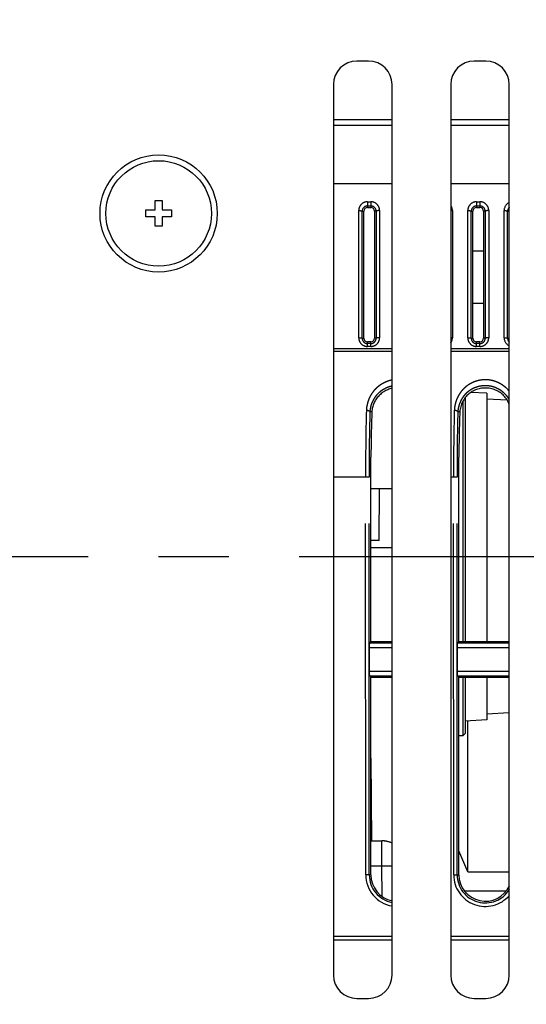
# Model space of a CAD drawing. Extents: x -160 to 260, y -170 to 127.
# Drawn here: x 150 to 160, y -137 to -116 of the extents above; entities that cross this region are included whole.
import ezdxf

# ---------------------------------------------------------------- set-up
doc = ezdxf.new("R2010")
doc.units = 0
doc.linetypes.add('CENTER', pattern=[12, 7.5, -1.5, 1.5, -1.5])
doc.linetypes.add('PHANTOM', pattern=[15, 7.5, -1.5, 1.5, -1.5, 1.5, -1.5])
doc.layers.get('0').update_dxf_attribs({"linetype": 'CONTINUOUS'})
doc.layers.get('DEFPOINTS').update_dxf_attribs({"linetype": 'CONTINUOUS'})
doc.styles.get("Standard").update_dxf_attribs({"font": 'txt', "bigfont": 'BIGFONT'})
doc.dimstyles.new('DIMSTYLE', dxfattribs={"dimtxt": 3.2, "dimasz": 1, "dimexe": 2.54, "dimexo": 1, "dimgap": 1.6, "dimtad": 0, "dimzin": 0, "dimblk": 'OPEN30', "dimblk1": 'OPEN30', "dimblk2": 'OPEN30', "dimsah": 1, "dimcen": 0.09, "dimazin": 3, "dimtfac": 1, "dimtofl": 0, "dimtmove": 0, "dimatfit": 3})

# ---------------------------------------------------------------- blocks, each defined once
blk = doc.blocks.new('_OPEN30')
at = {"color": 0, "linetype": 'BYBLOCK'}
for q in [(-3, 1), (-3, -1), (-3, 0)]:
    blk.add_line((0, 0), q, dxfattribs=at)
blk = doc.blocks.new('*D8')
at = {"color": 7, "linetype": 'CONTINUOUS'}
blk.add_arc((169.048, -127.372), 62.015, 182.77197, 192.8561, dxfattribs=at)
at = {"layer": 'DEFPOINTS', "color": 7, "linetype": 'CONTINUOUS'}
for p in [(77.962, -127.372), (107.033, -127.372), (81.525, -151.855)]:
    blk.add_point(p, dxfattribs=at)
at = {"color": 7, "linetype": 'CONTINUOUS'}
for p, rotation in [((107.033, -127.372), 91.38598741714843), ((109.325, -144.078), 284.2420847133683)]:
    blk.add_blockref('_OPEN30', p, dxfattribs=dict(at, rotation=rotation))
at = {"color": 7, "linetype": 'CONTINUOUS', "width": 1.242805}
blk.add_text('15.6%%D', height=3.2, rotation=-81.8, dxfattribs=at).set_placement((107.382, -128.636))
blk = doc.blocks.new('*D9')
at = {"color": 7, "linetype": 'CONTINUOUS'}
for p, q in [((107.446, -119.336), (107.735, -115.998)), ((107.078, -130.372), (107.144, -133.721))]:
    blk.add_line(p, q, dxfattribs=at)
for start, end in [(162.15744, 176.18452), (176.18452, 180)]:
    blk.add_arc((182.868, -127.372), 75.85, start, end, dxfattribs=at)
at = {"layer": 'DEFPOINTS', "color": 7, "linetype": 'CONTINUOUS'}
for p in [(79.423, -120.473), (107.187, -122.325), (77.962, -127.372)]:
    blk.add_point(p, dxfattribs=at)
at = {"color": 7, "linetype": 'CONTINUOUS'}
for p, rotation in [((107.187, -122.325), 265.0513633513805), ((107.019, -127.372), 91.13315284397359)]:
    blk.add_blockref('_OPEN30', p, dxfattribs=dict(at, rotation=rotation))
at = {"color": 7, "linetype": 'CONTINUOUS', "width": 1.187966}
blk.add_text('3.8%%D', height=3.2, rotation=76.6, dxfattribs=at).set_placement((106.917, -115.438))
blk = doc.blocks.new('*D10')
at = {"color": 7, "linetype": 'CONTINUOUS'}
blk.add_arc((166.037, -127.372), 68.985, 182.49184, 199.46723, dxfattribs=at)
at = {"layer": 'DEFPOINTS', "color": 7, "linetype": 'CONTINUOUS'}
for p in [(77.962, -127.372), (97.052, -127.372), (82.635, -161)]:
    blk.add_point(p, dxfattribs=at)
at = {"color": 7, "linetype": 'CONTINUOUS'}
for p, rotation in [((97.052, -127.372), 91.24592197875688), ((102.057, -153.169), 290.7131478820406)]:
    blk.add_blockref('_OPEN30', p, dxfattribs=dict(at, rotation=rotation))
at = {"color": 7, "linetype": 'CONTINUOUS', "width": 1.190499}
blk.add_text('22.0%%D', height=3.2, rotation=-79.8, dxfattribs=at).set_placement((97.603, -132.072))
blk = doc.blocks.new('*D11')
at = {"color": 7, "linetype": 'CONTINUOUS'}
for p, q in [((97.743, -117.163), (98.121, -113.834)), ((97.124, -130.372), (97.189, -133.721))]:
    blk.add_line(p, q, dxfattribs=at)
for start, end in [(160.85305, 174.63083), (174.63083, 180)]:
    blk.add_arc((174.314, -127.372), 77.249, start, end, dxfattribs=at)
at = {"layer": 'DEFPOINTS', "color": 7, "linetype": 'CONTINUOUS'}
for p in [(80.364, -118.542), (97.404, -120.144), (77.962, -127.372)]:
    blk.add_point(p, dxfattribs=at)
at = {"color": 7, "linetype": 'CONTINUOUS'}
for p, rotation in [((97.404, -120.144), 263.5182035567628), ((97.065, -127.372), 91.1126266284093)]:
    blk.add_blockref('_OPEN30', p, dxfattribs=dict(at, rotation=rotation))
at = {"color": 7, "linetype": 'CONTINUOUS', "width": 1.187966}
blk.add_text('5.4%%D', height=3.2, rotation=75.3, dxfattribs=at).set_placement((97.328, -113.253))

msp = doc.modelspace()

# ---------------------------------------------------------------- linework, layer by layer
at = {"color": 7, "linetype": 'CONTINUOUS'}
for p, q in [((157.05, -116.8), (156.8, -116.8)), ((159.55, -116.8), (159.3, -116.8)), ((156.3, -117.3), (156.3, -136.3)), ((157.55, -136.3), (157.55, -117.3)), ((158.8, -117.3), (158.8, -136.3)), ((160.05, -136.3), (160.05, -117.3)), ((157.55, -118.05), (156.325, -118.05)), ((160.05, -118.05), (158.8, -118.05)), ((157.55, -118.175), (156.3, -118.175)), ((160.05, -118.175), (158.8, -118.175)), ((152.5, -119.975), (152.5, -119.775)), ((152.5, -119.775), (152.65, -119.775)), ((152.65, -119.775), (152.65, -119.975)), ((157.025, -119.925), (157.1, -119.925)), ((159.35, -119.925), (159.425, -119.925)), ((152.3, -120.125), (152.3, -119.975)), ((152.3, -119.975), (152.5, -119.975)), ((152.5, -120.125), (152.3, -120.125)), ((152.5, -120.325), (152.5, -120.125)), ((152.65, -119.975), (152.85, -119.975)), ((152.65, -120.125), (152.65, -120.325)), ((152.85, -120.125), (152.65, -120.125)), ((152.85, -119.975), (152.85, -120.125)), ((156.914, -120.001), (156.95, -120)), ((156.95, -122.714), (156.95, -120)), ((157.212, -120.001), (157.175, -120)), ((157.175, -120), (157.175, -122.714)), ((159.239, -120.001), (159.275, -120)), ((159.275, -122.714), (159.275, -120)), ((159.537, -120.001), (159.5, -120)), ((159.5, -120), (159.5, -122.714)), ((160.014, -120.001), (160.05, -120)), ((152.65, -120.325), (152.5, -120.325)), ((159.5, -120.855), (159.275, -120.855)), ((159.275, -121.963), (159.5, -121.963)), ((157.1, -122.789), (157.025, -122.789)), ((159.425, -122.789), (159.35, -122.789)), ((159.568, -123.886), (159.225, -123.868)), ((159.568, -123.886), (159.568, -129.193)), ((159.062, -124.047), (159.062, -129.193)), ((159.112, -123.973), (159.112, -129.193)), ((160.006, -124.034), (159.568, -124.011)), ((157.1, -129.193), (157.1, -125.25)), ((158.975, -129.193), (158.975, -125.25)), ((157.55, -125.925), (157.1, -125.925)), ((157.275, -127.027), (157.285, -125.925)), ((157.275, -127.027), (157.1, -127.027)), ((157.55, -127.188), (157.1, -127.188)), ((157.076, -129.217), (157.1, -129.193)), ((157.55, -129.193), (157.1, -129.193)), ((158.951, -129.217), (158.975, -129.193)), ((160.05, -129.193), (158.975, -129.193)), ((157.072, -129.819), (157.071, -129.317)), ((158.947, -129.819), (158.946, -129.317)), ((157.077, -129.919), (157.1, -129.943)), ((157.1, -134.163), (157.1, -129.943)), ((157.1, -129.943), (157.55, -129.943)), ((158.952, -129.919), (158.975, -129.943)), ((158.975, -134.163), (158.975, -129.943)), ((158.975, -129.943), (160.05, -129.943)), ((159.062, -129.943), (159.062, -131.197)), ((159.112, -129.943), (159.112, -131.147)), ((159.568, -129.943), (159.568, -130.858)), ((159.568, -130.858), (159.112, -130.882)), ((159.166, -134.101), (159.166, -130.879)), ((160.05, -130.708), (159.568, -130.733)), ((159.062, -131.197), (158.975, -131.197)), ((159.112, -131.147), (159.062, -131.197)), ((157.1, -131.676), (157.112, -133.438)), ((157.101, -133.438), (157.333, -133.438)), ((159.166, -134.101), (158.975, -133.652)), ((159.166, -134.101), (160.05, -134.101)), ((159.981, -134.509), (159.095, -134.509)), ((157.55, -135.475), (156.3, -135.475)), ((160.05, -135.475), (158.8, -135.475)), ((156.3, -135.55), (157.55, -135.55)), ((158.8, -135.55), (160.05, -135.55)), ((156.8, -136.8), (157.05, -136.8)), ((159.3, -136.8), (159.55, -136.8))]:
    msp.add_line(p, q, dxfattribs=at)
at = {"color": 7, "linetype": 'PHANTOM'}
for p, q in [((157.55, -119.415), (156.3, -119.415)), ((160.05, -119.415), (158.8, -119.415)), ((157.025, -119.802), (157.025, -119.925)), ((157.025, -119.802), (157.1, -119.802)), ((157.025, -119.89), (157.1, -119.89)), ((157.1, -119.802), (157.1, -119.925)), ((159.35, -119.802), (159.35, -119.925)), ((159.35, -119.802), (159.425, -119.802)), ((159.35, -119.89), (159.425, -119.89)), ((159.425, -119.802), (159.425, -119.925)), ((156.839, -122.702), (156.839, -119.989)), ((156.914, -122.714), (156.914, -120.001)), ((157.212, -120.001), (157.212, -122.714)), ((157.286, -119.989), (157.286, -122.702)), ((158.836, -119.989), (158.836, -122.702)), ((159.164, -122.702), (159.164, -119.989)), ((159.239, -122.714), (159.239, -120.001)), ((159.537, -120.001), (159.537, -122.714)), ((159.611, -119.989), (159.611, -122.702)), ((159.939, -122.702), (159.939, -119.989)), ((160.014, -122.714), (160.014, -120.001)), ((156.914, -122.714), (156.95, -122.714)), ((157.025, -122.888), (157.025, -122.789)), ((157.1, -122.826), (157.025, -122.826)), ((157.1, -122.888), (157.025, -122.888)), ((157.1, -122.888), (157.1, -122.789)), ((157.212, -122.714), (157.175, -122.714)), ((159.239, -122.714), (159.275, -122.714)), ((159.35, -122.888), (159.35, -122.789)), ((159.425, -122.826), (159.35, -122.826)), ((159.425, -122.888), (159.35, -122.888)), ((159.425, -122.888), (159.425, -122.789)), ((159.537, -122.714), (159.5, -122.714)), ((160.014, -122.714), (160.05, -122.714)), ((156.3, -122.935), (157.55, -122.935)), ((156.3, -122.989), (157.55, -122.989)), ((158.8, -122.935), (160.05, -122.935)), ((158.8, -122.989), (160.05, -122.989)), ((157.121, -124.284), (157.078, -124.284)), ((158.996, -124.284), (158.953, -124.284)), ((157.06, -125.675), (156.3, -125.675)), ((156.989, -134.163), (156.985, -125.675)), ((157.064, -134.163), (157.06, -125.675)), ((158.935, -125.675), (158.8, -125.675)), ((158.864, -134.163), (158.86, -125.675)), ((158.939, -134.163), (158.935, -125.675)), ((157.55, -129.317), (157.071, -129.317)), ((157.55, -129.217), (157.076, -129.217)), ((160.05, -129.317), (158.946, -129.317)), ((160.05, -129.217), (158.951, -129.217)), ((157.072, -129.819), (157.55, -129.819)), ((158.947, -129.819), (160.05, -129.819)), ((157.077, -129.919), (157.55, -129.919)), ((158.952, -129.919), (160.05, -129.919)), ((157.33, -133.978), (157.33, -133.438)), ((157.33, -133.978), (157.1, -133.978)), ((157.341, -134.624), (157.33, -133.978)), ((157.1, -134.163), (156.989, -134.163)), ((158.864, -134.163), (158.975, -134.163))]:
    msp.add_line(p, q, dxfattribs=at)
at = {"color": 7, "linetype": 'CENTER'}
msp.add_line((83.572, -127.372), (211.225, -127.372), dxfattribs=at)
at = {"color": 7, "linetype": 'PHANTOM'}
for points in [[(156.839, -119.989), (156.844, -119.989), (156.848, -119.989), (156.853, -119.989), (156.857, -119.989), (156.862, -119.989), (156.866, -119.99), (156.871, -119.99), (156.875, -119.99), (156.88, -119.991), (156.884, -119.991), (156.889, -119.992), (156.893, -119.993), (156.898, -119.994), (156.902, -119.995), (156.906, -119.996), (156.91, -119.998), (156.914, -120)], [(157.286, -119.989), (157.28, -119.989), (157.274, -119.989), (157.267, -119.989), (157.261, -119.99), (157.254, -119.99), (157.248, -119.991), (157.242, -119.991), (157.236, -119.992), (157.229, -119.993), (157.223, -119.995), (157.217, -119.997), (157.212, -120.001)], [(158.836, -119.989), (158.83, -119.989), (158.824, -119.989), (158.818, -119.989), (158.812, -119.989), (158.806, -119.99), (158.8, -119.99)], [(159.164, -119.989), (159.169, -119.989), (159.173, -119.989), (159.178, -119.989), (159.182, -119.989), (159.187, -119.989), (159.191, -119.99), (159.196, -119.99), (159.2, -119.99), (159.205, -119.991), (159.209, -119.991), (159.214, -119.992), (159.218, -119.993), (159.223, -119.994), (159.227, -119.995), (159.231, -119.996), (159.235, -119.998), (159.239, -120)], [(159.611, -119.989), (159.605, -119.989), (159.599, -119.989), (159.592, -119.989), (159.586, -119.99), (159.579, -119.99), (159.573, -119.991), (159.567, -119.991), (159.561, -119.992), (159.554, -119.993), (159.548, -119.995), (159.542, -119.997), (159.537, -120.001)], [(159.939, -119.989), (159.944, -119.989), (159.948, -119.989), (159.953, -119.989), (159.957, -119.989), (159.962, -119.989), (159.966, -119.99), (159.971, -119.99), (159.975, -119.99), (159.98, -119.991), (159.984, -119.991), (159.989, -119.992), (159.993, -119.993), (159.998, -119.994), (160.002, -119.995), (160.006, -119.996), (160.01, -119.998), (160.014, -120)], [(156.839, -122.702), (156.846, -122.702), (156.852, -122.702), (156.859, -122.703), (156.865, -122.703), (156.872, -122.703), (156.878, -122.704), (156.884, -122.705), (156.89, -122.706), (156.897, -122.707), (156.903, -122.708), (156.909, -122.71), (156.914, -122.714)], [(157.286, -122.702), (157.28, -122.702), (157.274, -122.702), (157.267, -122.703), (157.261, -122.703), (157.254, -122.703), (157.248, -122.704), (157.242, -122.705), (157.236, -122.706), (157.229, -122.707), (157.223, -122.708), (157.217, -122.71), (157.212, -122.714)], [(158.836, -122.702), (158.83, -122.702), (158.824, -122.702), (158.818, -122.702), (158.812, -122.703), (158.806, -122.703), (158.8, -122.704)], [(159.164, -122.702), (159.171, -122.702), (159.177, -122.702), (159.184, -122.703), (159.19, -122.703), (159.197, -122.703), (159.203, -122.704), (159.209, -122.705), (159.215, -122.706), (159.222, -122.707), (159.228, -122.708), (159.234, -122.71), (159.239, -122.714)], [(159.611, -122.702), (159.605, -122.702), (159.599, -122.702), (159.592, -122.703), (159.586, -122.703), (159.579, -122.703), (159.573, -122.704), (159.567, -122.705), (159.561, -122.706), (159.554, -122.707), (159.548, -122.708), (159.542, -122.71), (159.537, -122.714)], [(159.939, -122.702), (159.946, -122.702), (159.952, -122.702), (159.959, -122.703), (159.965, -122.703), (159.972, -122.703), (159.978, -122.704), (159.984, -122.705), (159.99, -122.706), (159.997, -122.707), (160.003, -122.708), (160.009, -122.71), (160.014, -122.714)], [(157.003, -124.248), (157.011, -124.249), (157.019, -124.249), (157.027, -124.251), (157.035, -124.252), (157.042, -124.254), (157.05, -124.257), (157.057, -124.261), (157.064, -124.265), (157.07, -124.27), (157.075, -124.277), (157.078, -124.284)], [(158.878, -124.248), (158.886, -124.249), (158.894, -124.249), (158.902, -124.251), (158.91, -124.252), (158.917, -124.254), (158.925, -124.257), (158.932, -124.261), (158.939, -124.265), (158.945, -124.27), (158.95, -124.277), (158.953, -124.284)]]:
    msp.add_lwpolyline(points, dxfattribs=at)
for points in [[(157.003, -124.248, -0.027718), (157.008, -124.188, -0.02319), (157.019, -124.128, -0.018973), (157.035, -124.07, -0.020648), (157.056, -124.012, -0.021949), (157.081, -123.957, -0.02315), (157.111, -123.905, -0.022909), (157.146, -123.855, -0.022839), (157.185, -123.809, -0.023307), (157.228, -123.766, -0.023215), (157.275, -123.728, -0.02205), (157.326, -123.694, -0.020709), (157.379, -123.665, -0.019092), (157.434, -123.64, -0.025391), (157.491, -123.62, -0.028668), (157.55, -123.606)], [(157.078, -124.284, -0.028212), (157.083, -124.232, -0.023491), (157.092, -124.181, -0.01922), (157.106, -124.131, -0.020886), (157.124, -124.082, -0.022095), (157.147, -124.035, -0.023159), (157.173, -123.99, -0.022748), (157.203, -123.948, -0.022539), (157.237, -123.909, -0.022847), (157.275, -123.872, -0.022526), (157.315, -123.84, -0.021239), (157.358, -123.811, -0.019799), (157.404, -123.786, -0.018208), (157.451, -123.764, -0.024259), (157.5, -123.746, -0.027146), (157.55, -123.734)], [(158.878, -124.248, -0.027437), (158.883, -124.189, -0.020946), (158.894, -124.13, -0.019146), (158.909, -124.072, -0.020855), (158.928, -124.016, -0.022237), (158.953, -123.962, -0.022481), (158.982, -123.91, -0.022337), (159.015, -123.861, -0.022381), (159.053, -123.815, -0.0226), (159.095, -123.773, -0.022712), (159.141, -123.734, -0.022745), (159.19, -123.7, -0.022836), (159.242, -123.671, -0.022847), (159.296, -123.646, -0.022867), (159.352, -123.626, -0.022881), (159.41, -123.612, -0.022844), (159.469, -123.603, -0.022875), (159.528, -123.599, -0.02284), (159.588, -123.601, -0.022902), (159.647, -123.608, -0.022801), (159.705, -123.621, -0.02286), (159.762, -123.639, -0.023114), (159.817, -123.662, -0.022666), (159.87, -123.69, -0.021468), (159.92, -123.723, -0.019894), (159.967, -123.759, -0.021916), (160.011, -123.799, -0.028422), (160.05, -123.844)], [(158.953, -124.284, -0.030606), (158.958, -124.228, -0.023226), (158.969, -124.173, -0.021318), (158.985, -124.119, -0.023154), (159.006, -124.067, -0.024593), (159.031, -124.017, -0.024647), (159.061, -123.97, -0.024335), (159.096, -123.926, -0.024316), (159.134, -123.886, -0.024259), (159.177, -123.849, -0.024197), (159.223, -123.817, -0.024029), (159.272, -123.789, -0.023947), (159.323, -123.767, -0.023789), (159.376, -123.749, -0.023696), (159.43, -123.736, -0.023599), (159.486, -123.729, -0.023543), (159.542, -123.726, -0.023562), (159.598, -123.729, -0.023599), (159.653, -123.737, -0.023754), (159.707, -123.751, -0.023759), (159.76, -123.769, -0.0239), (159.811, -123.793, -0.024286), (159.859, -123.821, -0.024172), (159.905, -123.854, -0.022966), (159.947, -123.891, -0.021357), (159.986, -123.931, -0.023177), (160.021, -123.975, -0.030536), (160.05, -124.022)]]:
    msp.add_lwpolyline(points, format="xyb", dxfattribs=at)
at = {"color": 7, "linetype": 'CONTINUOUS'}
for points in [[(157.55, -123.782, 0.026224), (157.505, -123.794, 0.023901), (157.46, -123.811, 0.017758), (157.418, -123.831, 0.019203), (157.376, -123.854, 0.020735), (157.337, -123.881, 0.021969), (157.301, -123.91, 0.022681), (157.267, -123.943, 0.022243), (157.236, -123.978, 0.022423), (157.208, -124.017, 0.022906), (157.184, -124.058, 0.02187), (157.164, -124.1, 0.020629), (157.147, -124.144, 0.018909), (157.134, -124.19, 0.023052), (157.125, -124.236, 0.028171), (157.121, -124.284)], [(160.05, -124.129, 0.03255), (160.029, -124.078, 0.024311), (160.002, -124.03, 0.022955), (159.97, -123.985, 0.024721), (159.935, -123.943, 0.026262), (159.895, -123.905, 0.025978), (159.852, -123.872, 0.025495), (159.805, -123.843, 0.025454), (159.755, -123.819, 0.025264), (159.704, -123.8, 0.024793), (159.651, -123.786, 0.024573), (159.596, -123.778, 0.024582), (159.542, -123.775, 0.02453), (159.487, -123.777, 0.024531), (159.432, -123.785, 0.024779), (159.379, -123.798, 0.025268), (159.327, -123.816, 0.025388), (159.277, -123.839, 0.025562), (159.23, -123.868, 0.025828), (159.186, -123.901, 0.026024), (159.146, -123.938, 0.025898), (159.11, -123.98, 0.026243), (159.078, -124.025, 0.026359), (159.052, -124.073, 0.024764), (159.03, -124.123, 0.022726), (159.013, -124.175, 0.024547), (159.001, -124.229, 0.032652), (158.996, -124.284)], [(157.071, -129.317), (157.072, -129.296), (157.072, -129.264), (157.073, -129.239), (157.074, -129.226), (157.075, -129.22), (157.076, -129.217), (157.076, -129.217, -1)], [(158.946, -129.317), (158.947, -129.296), (158.947, -129.264), (158.948, -129.239), (158.949, -129.226), (158.95, -129.22), (158.951, -129.217), (158.951, -129.217, -1)], [(157.077, -129.919), (157.076, -129.917), (157.075, -129.913), (157.074, -129.904), (157.073, -129.886), (157.072, -129.855), (157.072, -129.827), (157.072, -129.819, -1)], [(158.952, -129.919), (158.951, -129.917), (158.95, -129.913), (158.949, -129.904), (158.948, -129.886), (158.947, -129.855), (158.947, -129.827), (158.947, -129.819, -1)]]:
    msp.add_lwpolyline(points, format="xyb", dxfattribs=at)
for radius in [1.25, 1.125]:
    msp.add_circle((152.575, -120.05), radius, dxfattribs=at)
for centre, radius, start, end in [((156.8, -117.3), 0.5, 90, 180), ((157.05, -117.3), 0.5, 0, 90), ((159.3, -117.3), 0.5, 90, 180), ((159.55, -117.3), 0.5, 0, 90), ((156.325, -119.05), 1, 90, 91.433), ((157.025, -120), 0.075, 90, 180), ((157.1, -120), 0.075, 0, 90), ((159.35, -120), 0.075, 90, 180), ((159.425, -120), 0.075, 0, 90), ((157.025, -122.714), 0.075, 180, 270), ((157.1, -122.714), 0.075, 270, 0), ((159.35, -122.714), 0.075, 180, 270), ((159.425, -122.714), 0.075, 270, 360), ((182.771, -125.321), 25.671, 177.6854, 178.7114), ((184.646, -125.321), 25.671, 177.6854, 178.7114), ((179.505, -125.246), 22.404, 178.7131, 180.0109), ((181.38, -125.246), 22.404, 178.7131, 180.0109), ((157.333, -133.991), 0.554, 66.8573, 90), ((157.663, -134.163), 0.563, 180.0006, 258.4624), ((159.538, -134.163), 0.563, 180.0001, 335.6614), ((156.8, -136.3), 0.5, 180, 270), ((157.05, -136.3), 0.5, 270, 360), ((159.3, -136.3), 0.5, 180, 270), ((159.55, -136.3), 0.5, 270, 360)]:
    msp.add_arc(centre, radius, start, end, dxfattribs=at)
at = {"color": 7, "linetype": 'PHANTOM'}
for centre, radius, start, end in [((157.025, -119.988), 0.186, 90.0012, 180.1627), ((157.025, -120.001), 0.111, 90.0004, 179.81), ((157.1, -119.988), 0.186, 359.8275, 89.9979), ((157.1, -120.001), 0.111, 0.1896, 89.9997), ((158.65, -119.988), 0.186, 359.8299, 36.2592), ((159.35, -119.988), 0.186, 90.0012, 180.1627), ((159.35, -120.001), 0.111, 90.0004, 179.81), ((159.425, -119.988), 0.186, 359.8275, 89.9979), ((159.425, -120.001), 0.111, 0.1896, 89.9997), ((160.125, -119.988), 0.186, 113.7843, 180), ((160.125, -120.001), 0.111, 132.4464, 179.8101), ((157.025, -122.702), 0.186, 179.998, 269.9988), ((157.025, -122.715), 0.111, 179.6416, 269.9997), ((157.1, -122.702), 0.186, 270.0011, 0.0939), ((157.1, -122.715), 0.111, 270.0005, 0.3646), ((158.65, -122.702), 0.186, 323.7382, 0.0895), ((159.35, -122.702), 0.186, 179.998, 269.9988), ((159.35, -122.715), 0.111, 179.6416, 269.9997), ((159.425, -122.702), 0.186, 270.0011, 0.0939), ((159.425, -122.715), 0.111, 270.0005, 0.3646), ((160.125, -122.702), 0.186, 180.0047, 246.2159), ((160.125, -122.715), 0.111, 179.6414, 227.554), ((209.62, -125.619), 52.635, 178.5077, 180.0615), ((207.097, -125.62), 50.037, 178.4695, 180.0628), ((211.495, -125.619), 52.635, 178.5077, 180.0615), ((208.972, -125.62), 50.037, 178.4695, 180.0628), ((157.33, -133.984), 0.546, 66.2104, 89.9971), ((157.792, -162.493), 28.519, 90.4858, 90.9283), ((157.663, -134.163), 0.674, 180.0267, 260.386), ((157.663, -134.163), 0.599, 180.0272, 259.1692), ((159.538, -134.163), 0.674, 180.0269, 319.5416), ((159.538, -134.163), 0.599, 180.026, 328.8774)]:
    msp.add_arc(centre, radius, start, end, dxfattribs=at)

# ---------------------------------------------------------------- dimensions: what is measured, and where the dimension line sits
at = {"color": 7, "linetype": 'CONTINUOUS'}
for base, center, p1, p2, picture, middle in [((97.15, -123.754), (174.314, -127.372), (80.364, -118.542), (77.962, -127.372), '*D11', (99.61, -107.707)), ((107.061, -124.847), (182.868, -127.372), (79.423, -120.473), (77.962, -127.372), '*D9', (109.072, -109.842)), ((107.608, -135.804), (169.048, -127.372), (77.962, -127.372), (81.525, -151.855), '*D8', (107.666, -136.216)), ((98.315, -140.511), (166.037, -127.372), (77.962, -127.372), (82.635, -161), '*D10', (98.151, -139.637))]:
    dim = msp.add_angular_dim_3p(base=base, center=center, p1=p1, p2=p2, dimstyle='DIMSTYLE', override={"dimgap": 0, "dimtad": 1, "dimse1": 1, "dimse2": 1, "dimtofl": 1}, dxfattribs=at)
    dim.commit()
    dim.dimension.update_dxf_attribs({"geometry": picture, "text_midpoint": middle})

doc.saveas('drawing.dxf')
